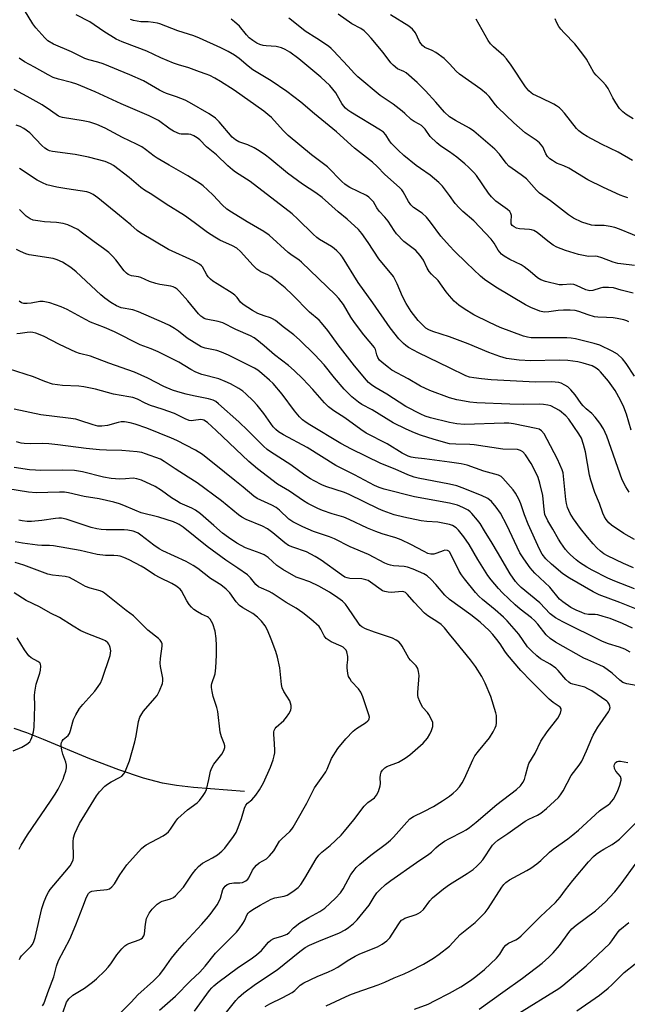
# Model space of a CAD drawing. Units: inches. Extents: x 1213766 to 1219766, y 513458 to 517458.
# Drawn here: x 1217853 to 1218061, y 515171 to 515508 of the extents above; entities that cross this region are included whole.
import ezdxf

# ---------------------------------------------------------------- set-up
doc = ezdxf.new("R2010")
doc.units = ezdxf.units.IN
doc.header["$MEASUREMENT"] = 0
doc.layers.add('HYDRO-Single Line Stream', color=4, linetype='Continuous')
doc.layers.add('Undefined', color=1, linetype='Continuous')

msp = doc.modelspace()

# ---------------------------------------------------------------- linework, layer by layer
at = {"layer": 'HYDRO-Single Line Stream'}
msp.add_lwpolyline([(1217929.97, 515243.7), (1217912.52, 515245.08), (1217906.67, 515245.77), (1217901.89, 515246.56), (1217895.38, 515248.24), (1217886.9, 515251.11), (1217876.99, 515254.94), (1217861.15, 515261.47), (1217855.44, 515263.75), (1217851.13, 515265.26)], dxfattribs=at)
at = {"layer": 'Undefined'}
for points, elevation in [([(1218000, 515399.26), (1217994.37, 515401.14), (1217993, 515401.7), (1217991.99, 515402.3), (1217991.32, 515402.83), (1217989.37, 515404.85), (1217986.92, 515407.96), (1217985.21, 515410.65), (1217983.98, 515413.03), (1217982.15, 515417.36), (1217980.83, 515419.87), (1217975.81, 515425.95), (1217972.21, 515431.58), (1217970.01, 515434.68), (1217968.89, 515436), (1217965.06, 515439.48), (1217961.92, 515442.1), (1217956.47, 515446.95), (1217954.32, 515448.58), (1217949.8, 515451.55), (1217944.66, 515455.28), (1217938.58, 515460.29), (1217937.05, 515461.47), (1217934.97, 515462.91), (1217933.21, 515463.93), (1217931.08, 515464.92), (1217927.95, 515466.05), (1217926.81, 515466.7), (1217925.75, 515467.64), (1217921.26, 515472.81), (1217919.99, 515474.04), (1217917.82, 515475.57), (1217911.12, 515479.47), (1217909.57, 515480.2), (1217906.67, 515481.39), (1217903.25, 515482.57), (1217902.26, 515482.99), (1217900.81, 515483.71), (1217895.33, 515486.84), (1217890.71, 515488.96), (1217881.52, 515492.65), (1217879.71, 515493.24), (1217876.66, 515494.01), (1217875.35, 515494.5), (1217870.75, 515496.77), (1217864.62, 515499.43), (1217862.66, 515500.58), (1217861.59, 515501.52), (1217858.55, 515505.03), (1217857.53, 515506.4), (1217854.71, 515511.03)], 284), ([(1218000, 515413.29), (1217998.87, 515414.71), (1217996.13, 515418.53), (1217993.84, 515420.77), (1217993.12, 515421.59), (1217992.38, 515422.82), (1217991.12, 515425.51), (1217990, 515427.12), (1217988.48, 515428.77), (1217984.41, 515431.95), (1217981.95, 515434.5), (1217981.06, 515435.66), (1217979.05, 515438.87), (1217977.96, 515440.22), (1217975.97, 515442.28), (1217975.22, 515443.38), (1217974.03, 515445.41), (1217973.18, 515446.43), (1217972.39, 515447.12), (1217971.68, 515447.58), (1217965.92, 515450.41), (1217964.98, 515450.97), (1217964.18, 515451.56), (1217963.2, 515452.47), (1217958.32, 515457.44), (1217952.81, 515461.54), (1217944.88, 515468.12), (1217943.12, 515469.82), (1217939.11, 515474.32), (1217937.95, 515475.4), (1217936.56, 515476.51), (1217926.33, 515483.72), (1217921.74, 515486.61), (1217919.75, 515487.77), (1217918.05, 515488.64), (1217916.8, 515489.2), (1217914.55, 515490), (1217910.89, 515491.26), (1217907.3, 515492.32), (1217905.66, 515492.91), (1217901.32, 515494.69), (1217896.46, 515496.97), (1217893.24, 515498.27), (1217888.03, 515500.17), (1217886.02, 515501.12), (1217881.83, 515503.7), (1217877.06, 515507), (1217872.39, 515509.42)], 286), ([(1218000, 515474.53), (1217998.29, 515476.19), (1217995.4, 515479.53), (1217991.84, 515483.4), (1217988.94, 515486.31), (1217985.2, 515489.55), (1217984.39, 515490.04), (1217982.24, 515491), (1217980.73, 515492.22), (1217979.96, 515493.07), (1217977.3, 515496.54), (1217973.28, 515501.46), (1217971.91, 515503), (1217970.83, 515504), (1217969.68, 515504.72), (1217966.59, 515506.33), (1217961.96, 515509.64)], 294), ([(1218000, 515492.66), (1217998.16, 515494.48), (1217995.35, 515496.54), (1217994.13, 515497.26), (1217991.62, 515498.31), (1217990.76, 515498.94), (1217990.25, 515499.59), (1217989.82, 515500.31), (1217988.42, 515503.27), (1217987.39, 515504.51), (1217986.09, 515505.58), (1217979.91, 515509.49)], 296), ([(1218000, 515430.39), (1217997.1, 515433.69), (1217993.58, 515438.51), (1217992.16, 515440.27), (1217990.66, 515441.56), (1217987.77, 515443.56), (1217986.84, 515444.46), (1217986.05, 515445.58), (1217984.23, 515448.87), (1217983.73, 515449.52), (1217982.92, 515450.35), (1217977.92, 515454.87), (1217975.29, 515457.56), (1217973.65, 515459.06), (1217967.56, 515463.81), (1217961.42, 515469.44), (1217953.88, 515475.52), (1217949.23, 515479.57), (1217944.4, 515483.2), (1217938.99, 515486.92), (1217932.78, 515490.62), (1217931.21, 515491.84), (1217928.13, 515494.48), (1217926.54, 515495.63), (1217924.37, 515496.9), (1217921.8, 515498.2), (1217914.58, 515501.51), (1217912.55, 515502.24), (1217907.11, 515503.94), (1217900.98, 515506.37), (1217900.15, 515506.6), (1217898.69, 515506.84), (1217896.91, 515507), (1217894.47, 515507.06), (1217891.99, 515507.48), (1217890.89, 515507.88)], 288), ([(1218000, 515447.63), (1217997.63, 515450.86), (1217996.44, 515452.12), (1217993.46, 515454.57), (1217990.08, 515456.87), (1217988.69, 515457.92), (1217984.4, 515461.37), (1217982.45, 515463.16), (1217980.18, 515465.46), (1217979.5, 515466.37), (1217978.23, 515468.44), (1217977.45, 515469.27), (1217976.48, 515469.94), (1217966.28, 515476.19), (1217965.3, 515476.85), (1217964.5, 515477.52), (1217963.8, 515478.26), (1217963.21, 515479.09), (1217961.77, 515481.75), (1217961.13, 515482.74), (1217959.09, 515485.26), (1217956.01, 515488.14), (1217948.53, 515494.42), (1217945.44, 515496.71), (1217943.87, 515497.57), (1217942.58, 515498.14), (1217940.79, 515498.64), (1217937.31, 515498.85), (1217936.26, 515498.99), (1217935.2, 515499.26), (1217934.18, 515499.72), (1217932.74, 515500.64), (1217931.56, 515501.63), (1217930.65, 515502.57), (1217928.22, 515505.52), (1217926.49, 515507.1), (1217925.33, 515507.93)], 290), ([(1218000, 515462.59), (1217997.02, 515464.5), (1217995.67, 515465.6), (1217993.46, 515467.87), (1217991.7, 515470.32), (1217990.43, 515471.55), (1217989.71, 515472.06), (1217987.92, 515472.98), (1217986.95, 515473.62), (1217984.78, 515475.7), (1217983.87, 515476.48), (1217980.78, 515478.84), (1217976.29, 515481.9), (1217968.72, 515488.22), (1217967.5, 515489.39), (1217965.27, 515491.93), (1217960.41, 515497.1), (1217959.57, 515497.93), (1217958.64, 515498.67), (1217954.68, 515501.34), (1217950.67, 515503.88), (1217946.02, 515507.59), (1217945.06, 515508.25)], 292), ([(1218062.68, 515459.6), (1218057.69, 515462.51), (1218052.04, 515465.23), (1218047.08, 515467.8), (1218045.61, 515468.71), (1218044.32, 515469.78), (1218043.52, 515470.58), (1218039.33, 515475.83), (1218038.23, 515477.08), (1218037.61, 515477.65), (1218036.69, 515478.3), (1218035.74, 515478.84), (1218031.33, 515481.04), (1218028.57, 515482.31), (1218027.92, 515482.74), (1218027.14, 515483.41), (1218026.06, 515484.78), (1218021.1, 515492.28), (1218019.58, 515494.41), (1218018.57, 515495.43), (1218015.04, 515498.5), (1218014.07, 515499.55), (1218013.31, 515500.72), (1218009.13, 515507.92)], 298), ([(1218062.84, 515473.9), (1218060.42, 515475.4), (1218059.32, 515476.25), (1218058.19, 515477.43), (1218056.91, 515479.31), (1218055.87, 515481.02), (1218054.26, 515484.19), (1218053.5, 515485.42), (1218052.39, 515486.66), (1218050.18, 515488.8), (1218049.46, 515489.67), (1218046.84, 515494.28), (1218045.67, 515495.99), (1218042.93, 515499.51), (1218039.21, 515503.25), (1218038.14, 515504.51), (1218037.49, 515505.42), (1218036.77, 515506.73), (1218036.2, 515508.06)], 300), ([(1218000, 515388.67), (1217989.47, 515393.75), (1217985.96, 515395.66), (1217985.05, 515396.28), (1217984.25, 515396.95), (1217982.67, 515398.64), (1217979.71, 515402.31), (1217973.85, 515410.86), (1217968.81, 515417.92), (1217963.42, 515426.5), (1217962.71, 515427.43), (1217961.5, 515428.73), (1217960.64, 515429.53), (1217959.68, 515430.21), (1217955.6, 515432.59), (1217954.66, 515433.24), (1217953.37, 515434.42), (1217948.17, 515439.57), (1217946.18, 515441.31), (1217931.86, 515452.39), (1217926.89, 515455.59), (1217925.76, 515456.42), (1217924.26, 515457.74), (1217920.32, 515461.51), (1217916.94, 515464.32), (1217914.6, 515466.68), (1217913.77, 515467.39), (1217912.61, 515468.1), (1217911.57, 515468.48), (1217910.74, 515468.59), (1217908.25, 515468.66), (1217907.71, 515468.75), (1217906.92, 515469.02), (1217905.66, 515469.65), (1217904.44, 515470.38), (1217900.5, 515473.29), (1217897.31, 515474.89), (1217887.69, 515478.94), (1217878.87, 515483.05), (1217872.56, 515485.68), (1217870.73, 515486.31), (1217866.32, 515487.38), (1217864.49, 515488.05), (1217862.79, 515488.9), (1217858.12, 515491.5), (1217854.69, 515493.31), (1217852.79, 515494.63)], 282), ([(1218061.03, 515446.84), (1218059.65, 515447.25), (1218058.38, 515447.72), (1218052.67, 515450.4), (1218047.3, 515453.04), (1218040.88, 515456.93), (1218039.19, 515457.74), (1218036.69, 515458.72), (1218035.21, 515459.56), (1218034.3, 515460.22), (1218033.59, 515460.99), (1218033.04, 515461.86), (1218031.96, 515464.32), (1218031.41, 515465.01), (1218030.78, 515465.64), (1218029.65, 515466.56), (1218025.97, 515469.03), (1218022.08, 515472.49), (1218016.56, 515477.78), (1218015.79, 515478.67), (1218013.66, 515481.45), (1218012.71, 515482.45), (1218010.73, 515483.99), (1218003.42, 515489.13), (1218002.31, 515490.16), (1218000, 515492.66)], 296), ([(1218000, 515378.46), (1217993.29, 515380.93), (1217990.08, 515382.44), (1217985.9, 515384.89), (1217980.36, 515387.93), (1217979.18, 515388.75), (1217976.95, 515390.53), (1217976.13, 515391.31), (1217975.51, 515392.26), (1217975.19, 515393.07), (1217974.73, 515394.99), (1217974.38, 515395.67), (1217970.72, 515400.02), (1217967.5, 515404.2), (1217966.31, 515405.99), (1217963.77, 515410.32), (1217962.22, 515412.36), (1217961.08, 515413.61), (1217949.46, 515424.8), (1217948.56, 515425.55), (1217945.75, 515427.45), (1217944.85, 515428.15), (1217938.34, 515434.01), (1217936.55, 515435.3), (1217930.82, 515438.68), (1217925.46, 515441.96), (1217923.91, 515443.01), (1217922.26, 515444.46), (1217919.19, 515447.73), (1217917.3, 515449.59), (1217915.8, 515450.99), (1217914.91, 515451.68), (1217910.48, 515454.41), (1217904.11, 515457.98), (1217900.02, 515460.39), (1217898.98, 515461.09), (1217896.02, 515463.42), (1217894.84, 515464.24), (1217893.03, 515465.18), (1217888.13, 515467.52), (1217882.31, 515470.71), (1217879.41, 515471.98), (1217876.96, 515472.69), (1217874.73, 515473.17), (1217867.65, 515474.32), (1217866.87, 515474.54), (1217866.35, 515474.79), (1217863.59, 515476.77), (1217860.69, 515478.62), (1217855.58, 515481.52), (1217851.15, 515483.89)], 280), ([(1218067.07, 515432.48), (1218058.22, 515436.08), (1218056.59, 515436.66), (1218054.94, 515437.03), (1218052.99, 515437.33), (1218051.89, 515437.4), (1218049.69, 515437.37), (1218048.59, 515437.51), (1218045.34, 515438.52), (1218042.5, 515439.88), (1218040.79, 515441), (1218034.53, 515445.81), (1218030.86, 515448.38), (1218029.83, 515449.41), (1218026.43, 515453.28), (1218024.59, 515454.75), (1218021.42, 515456.85), (1218020.38, 515457.7), (1218019.43, 515458.72), (1218017.13, 515461.76), (1218015.53, 515463.49), (1218008.36, 515469.66), (1218006.86, 515470.72), (1218002.04, 515473.27), (1218000, 515474.53)], 294), ([(1218000, 515369.97), (1217993.55, 515371.51), (1217991.76, 515372.11), (1217990.24, 515372.78), (1217985.15, 515375.42), (1217978.63, 515379.69), (1217974.49, 515382.08), (1217973.35, 515382.83), (1217972.33, 515383.68), (1217971.6, 515384.45), (1217967.49, 515389.33), (1217961.91, 515396.53), (1217958.43, 515401.43), (1217956.3, 515404.11), (1217955.41, 515404.98), (1217952.13, 515407.68), (1217946.39, 515413.6), (1217943.85, 515416.04), (1217940.38, 515418.83), (1217938.94, 515419.88), (1217937.85, 515420.47), (1217935.54, 515421.47), (1217934.13, 515422.4), (1217932.88, 515423.64), (1217928.53, 515428.51), (1217927.24, 515429.63), (1217925.81, 515430.45), (1217921.53, 515432.33), (1217919.76, 515433.35), (1217917.28, 515434.99), (1217912.73, 515438.43), (1217909.35, 515440.78), (1217903.13, 515444.67), (1217898.23, 515447.99), (1217895.66, 515449.46), (1217894.49, 515450.34), (1217890.43, 515453.76), (1217885.09, 515457.94), (1217884.1, 515458.5), (1217882.28, 515459.23), (1217876.6, 515460.74), (1217872.05, 515461.69), (1217864.24, 515462.71), (1217863.2, 515462.96), (1217862.51, 515463.24), (1217861.64, 515463.8), (1217860.54, 515464.78), (1217856.47, 515469.06), (1217854.48, 515470.55), (1217853.23, 515471.2), (1217851.82, 515471.67)], 278), ([(1218063.36, 515423.73), (1218058.69, 515424.23), (1218057.57, 515424.41), (1218056.01, 515424.86), (1218052.12, 515426.29), (1218050.71, 515426.74), (1218049.89, 515426.87), (1218047.59, 515426.81), (1218046.43, 515426.94), (1218044.13, 515427.49), (1218039.75, 515428.84), (1218036.8, 515429.96), (1218035.54, 515430.62), (1218033.67, 515431.97), (1218030.01, 515434.92), (1218028.84, 515435.62), (1218028.13, 515435.9), (1218027.35, 515436.04), (1218024.02, 515436.19), (1218022.9, 515436.51), (1218022.12, 515436.87), (1218021.52, 515437.37), (1218021.18, 515437.99), (1218021.1, 515438.74), (1218021.25, 515440.82), (1218021.06, 515441.52), (1218020.7, 515442.13), (1218019.91, 515442.85), (1218015.91, 515445.75), (1218014.43, 515447.13), (1218013.34, 515448.46), (1218009.25, 515454.43), (1218008.33, 515455.5), (1218006.58, 515457.32), (1218005.28, 515458.5), (1218002.53, 515460.76), (1218000, 515462.59)], 292), ([(1218000, 515362.71), (1217994.81, 515364.14), (1217990.07, 515365.65), (1217988.09, 515366.38), (1217985.18, 515367.64), (1217980.72, 515369.84), (1217973.59, 515374.29), (1217970.09, 515376.15), (1217968.86, 515376.91), (1217966.62, 515378.77), (1217963.98, 515381.35), (1217960.74, 515385.21), (1217957.15, 515389.74), (1217954.02, 515393.17), (1217948.77, 515398.27), (1217946.81, 515399.96), (1217943.19, 515402.66), (1217940.47, 515404.83), (1217939.53, 515405.48), (1217938.76, 515405.82), (1217936.6, 515406.42), (1217934.48, 515407.31), (1217932.68, 515408.29), (1217929.42, 515410.3), (1217928.52, 515411.11), (1217927.36, 515412.79), (1217926.59, 515413.59), (1217925.66, 515414.24), (1217920.53, 515417.36), (1217919.11, 515418.31), (1217918.25, 515419.02), (1217917.5, 515419.82), (1217917.01, 515420.49), (1217915.52, 515423.18), (1217915.16, 515423.59), (1217914.49, 515424.11), (1217912.47, 515425.25), (1217903.94, 515429.15), (1217894.33, 515434.81), (1217893.2, 515435.67), (1217891.03, 515437.61), (1217887.2, 515440.81), (1217879.79, 515446.79), (1217878.14, 515448.03), (1217877.06, 515448.57), (1217875.94, 515448.88), (1217869.2, 515449.89), (1217865.68, 515450.51), (1217862.36, 515451.33), (1217860.78, 515451.94), (1217859.04, 515452.88), (1217852.94, 515456.82)], 276), ([(1218062.87, 515414.25), (1218058.78, 515415.24), (1218056.09, 515416.02), (1218054.41, 515416.2), (1218052.43, 515416.14), (1218051.58, 515415.96), (1218049.04, 515415.11), (1218048.04, 515415.03), (1218046.64, 515415.41), (1218043.48, 515416.84), (1218042.51, 515417.18), (1218041.54, 515417.29), (1218038.71, 515417.02), (1218037.53, 515417.08), (1218032.91, 515418.2), (1218031.28, 515418.78), (1218030.15, 515419.51), (1218027.67, 515421.68), (1218025.59, 515423.28), (1218024.54, 515423.88), (1218020.63, 515425.77), (1218018.7, 515426.93), (1218017.82, 515427.6), (1218016.69, 515428.96), (1218015.27, 515431.38), (1218014.27, 515432.67), (1218008.33, 515438.97), (1218004.59, 515442.13), (1218003.31, 515443.36), (1218001.97, 515444.93), (1218000, 515447.63)], 290), ([(1218000, 515356.36), (1217991.44, 515357.51), (1217988.31, 515357.85), (1217986.96, 515358.11), (1217985.92, 515358.42), (1217983.8, 515359.47), (1217978.76, 515362.62), (1217971.58, 515366.37), (1217969.66, 515367.62), (1217964.24, 515371.54), (1217960.45, 515373.97), (1217958.66, 515375.33), (1217957.29, 515376.71), (1217953.32, 515381.24), (1217949.86, 515384.86), (1217946.93, 515387.77), (1217944.95, 515389.51), (1217940.2, 515393.17), (1217936.7, 515396.18), (1217934.15, 515398.26), (1217933.21, 515398.89), (1217932, 515399.57), (1217926.94, 515401.82), (1217922.46, 515404.02), (1217920.9, 515404.5), (1217916.84, 515405.33), (1217916.07, 515405.6), (1217915.61, 515405.86), (1217914.97, 515406.35), (1217914.15, 515407.18), (1217910.51, 515411.56), (1217907.67, 515414.74), (1217906.86, 515415.55), (1217906.21, 515416.03), (1217905.5, 515416.41), (1217904.72, 515416.65), (1217900.99, 515417.19), (1217899.62, 515417.51), (1217897.43, 515418.24), (1217894.49, 515419.54), (1217893.69, 515419.75), (1217891.31, 515420.15), (1217890.12, 515420.58), (1217889.5, 515421.05), (1217888.77, 515421.81), (1217885.92, 515425.63), (1217884.78, 515426.92), (1217883.55, 515428.12), (1217881.73, 515429.51), (1217878.44, 515431.77), (1217874.08, 515435.13), (1217872.86, 515435.96), (1217869.52, 515437.56), (1217867.89, 515438.07), (1217865.61, 515438.43), (1217861.52, 515438.67), (1217860.04, 515438.84), (1217857.68, 515439.25), (1217856.59, 515439.63), (1217855.21, 515440.58), (1217853, 515442.83)], 274), ([(1218000, 515348.86), (1217989.29, 515350.91), (1217987.97, 515351.26), (1217985.76, 515352.02), (1217981.47, 515353.98), (1217976.54, 515355.98), (1217966.53, 515360.88), (1217962.91, 515362.78), (1217952.23, 515369.14), (1217951.03, 515369.93), (1217949.77, 515370.91), (1217948.77, 515371.93), (1217947.07, 515373.95), (1217942.76, 515379.71), (1217939.69, 515383.28), (1217938.47, 515384.48), (1217935.85, 515386.77), (1217934.47, 515387.86), (1217933.37, 515388.57), (1217924.39, 515392.98), (1217922.03, 515394.03), (1217920.44, 515394.55), (1217916.49, 515395.39), (1217915.13, 515395.89), (1217910.31, 515398.8), (1217907.37, 515401.17), (1217905.98, 515402.17), (1217904.31, 515403.11), (1217902.51, 515403.98), (1217893.65, 515407.88), (1217891.7, 515408.46), (1217887.75, 515409.2), (1217886.15, 515409.85), (1217884.17, 515410.98), (1217882.09, 515412.53), (1217880.78, 515413.67), (1217872.33, 515421.57), (1217870.48, 515423.01), (1217867.68, 515424.78), (1217865.83, 515425.66), (1217864.44, 515426.13), (1217856.25, 515427.37), (1217855.16, 515427.68), (1217853.29, 515428.46), (1217851.98, 515429.11)], 272), ([(1218061.4, 515404.39), (1218060.66, 515404.71), (1218059.61, 515405.04), (1218057.42, 515405.53), (1218056.02, 515405.75), (1218053.7, 515405.92), (1218050.74, 515406.02), (1218049.6, 515406.17), (1218047.44, 515406.76), (1218044.25, 515407.95), (1218043.01, 515408.26), (1218041.34, 515408.42), (1218038.99, 515408.39), (1218037.25, 515408.26), (1218034.05, 515407.78), (1218032.36, 515407.77), (1218030.99, 515408.06), (1218027.82, 515409.29), (1218026.03, 515410.2), (1218015.91, 515416.25), (1218011.98, 515418.95), (1218010.64, 515420.07), (1218005.84, 515424.55), (1218001.7, 515428.57), (1218000, 515430.39)], 288), ([(1218063.33, 515385.77), (1218060.46, 515390.19), (1218059.16, 515391.73), (1218057.48, 515393.31), (1218055.71, 515394.35), (1218051.47, 515396.44), (1218049.48, 515397.03), (1218043.12, 515398.63), (1218041.65, 515398.82), (1218040.17, 515398.91), (1218027.99, 515398.95), (1218026.67, 515399.12), (1218025.38, 515399.47), (1218017.37, 515402.47), (1218013.69, 515404.13), (1218008.34, 515406.8), (1218005.03, 515408.81), (1218003.18, 515410.15), (1218001.63, 515411.45), (1218000, 515413.29)], 286), ([(1218000, 515342.41), (1217988.08, 515344.5), (1217977.69, 515347.21), (1217976.01, 515347.75), (1217974.38, 515348.47), (1217967.56, 515352.04), (1217961.15, 515355.25), (1217951.34, 515361.41), (1217943.3, 515365.74), (1217941.51, 515366.82), (1217940.66, 515367.53), (1217939.7, 515368.53), (1217936.48, 515373.08), (1217934.25, 515375.87), (1217932.88, 515377.36), (1217930.42, 515379.75), (1217929.35, 515380.66), (1217927.94, 515381.59), (1217925.09, 515383.18), (1217923.25, 515384.05), (1217921.11, 515384.89), (1217915.33, 515386.44), (1217913.23, 515387.16), (1217911.53, 515388.1), (1217907.41, 515390.65), (1217900.36, 515394.19), (1217898.04, 515395.2), (1217894.28, 515396.53), (1217885.46, 515400.97), (1217882.06, 515402.42), (1217877.25, 515404.33), (1217875.48, 515405.21), (1217869.3, 515408.58), (1217867.16, 515409.53), (1217863.31, 515410.89), (1217861.09, 515411.36), (1217859.94, 515411.36), (1217856.98, 515410.83), (1217855.54, 515410.66), (1217854.4, 515410.67), (1217853.67, 515410.87), (1217852.82, 515411.47)], 270), ([(1218000, 515335.12), (1217996.01, 515335.84), (1217992.28, 515336.08), (1217990.32, 515336.31), (1217984.47, 515337.57), (1217981.13, 515338.42), (1217977.34, 515339.74), (1217975.75, 515340.39), (1217965.72, 515345.38), (1217964.07, 515346.01), (1217957.73, 515348.08), (1217956.39, 515348.65), (1217953.72, 515349.97), (1217952.45, 515350.69), (1217950.57, 515351.96), (1217945.77, 515355.53), (1217938.83, 515359.92), (1217937.69, 515360.76), (1217936.4, 515361.92), (1217931.05, 515367.28), (1217927.93, 515370.2), (1217920.99, 515376.4), (1217920.07, 515377.1), (1217919.18, 515377.58), (1217917.6, 515378.09), (1217912.49, 515379.11), (1217909.95, 515379.7), (1217907.06, 515380.44), (1217905.28, 515381), (1217902.34, 515382.3), (1217896.86, 515385.12), (1217892.28, 515387.14), (1217883.48, 515390.22), (1217877.24, 515392.64), (1217873.5, 515393.63), (1217872.18, 515394.08), (1217866.68, 515396.67), (1217861.15, 515399.47), (1217858.54, 515400.53), (1217857.53, 515400.76), (1217856.75, 515400.82), (1217855.59, 515400.76), (1217853.17, 515400.41), (1217852.05, 515400.33)], 268), ([(1218062.14, 515367.38), (1218060.63, 515372.87), (1218059.67, 515375.27), (1218058.58, 515377.61), (1218056.67, 515380.9), (1218054.44, 515384.08), (1218051.7, 515387.34), (1218051.09, 515387.91), (1218050.22, 515388.57), (1218048.8, 515389.38), (1218045.81, 515390.3), (1218043.88, 515390.75), (1218040.52, 515391.22), (1218037.5, 515391.35), (1218027.8, 515391.08), (1218023.86, 515391.32), (1218019.57, 515391.87), (1218017.3, 515392.53), (1218013.44, 515393.91), (1218006.41, 515396.9), (1218000, 515399.26)], 284), ([(1218000, 515325.74), (1217999.79, 515325.96), (1217999.39, 515326.16), (1217998.49, 515326.24), (1217997.85, 515326.12), (1217995.75, 515325.27), (1217994.69, 515324.97), (1217993.65, 515324.93), (1217992.66, 515325.17), (1217991.36, 515325.78), (1217986.86, 515328.28), (1217983.55, 515329.88), (1217981.72, 515330.53), (1217977, 515331.86), (1217974.86, 515332.64), (1217971.97, 515333.82), (1217965.71, 515336.84), (1217963.87, 515337.53), (1217959.95, 515338.7), (1217956.58, 515339.86), (1217954.99, 515340.57), (1217951.61, 515342.27), (1217950.13, 515343.18), (1217945.36, 515346.43), (1217941.26, 515348.84), (1217934.32, 515354.11), (1217931.43, 515356.61), (1217920.27, 515367.26), (1217917.22, 515369.93), (1217916.06, 515370.73), (1217915.53, 515370.92), (1217914.97, 515370.99), (1217912.51, 515370.61), (1217911.72, 515370.59), (1217910.94, 515370.68), (1217909.64, 515371.18), (1217905.95, 515373.06), (1217901.81, 515374.51), (1217897.73, 515375.81), (1217895.91, 515376.57), (1217893.27, 515377.9), (1217891.72, 515378.47), (1217890.31, 515378.79), (1217885.1, 515379.68), (1217878.97, 515381.37), (1217874.95, 515382.19), (1217873.21, 515382.38), (1217867.69, 515382.67), (1217864.25, 515383.07), (1217861.59, 515383.95), (1217857.77, 515385.54), (1217846.25, 515389.22)], 266), ([(1218061.52, 515346.1), (1218060.31, 515347.94), (1218059.11, 515350.31), (1218053.85, 515365.29), (1218053.32, 515366.6), (1218052.68, 515367.85), (1218051.44, 515369.77), (1218049.87, 515371.77), (1218048.7, 515373.03), (1218046.8, 515374.65), (1218045.77, 515375.64), (1218045.08, 515376.49), (1218043, 515379.43), (1218041.53, 515381.17), (1218040.5, 515382.14), (1218039.53, 515382.75), (1218038.23, 515383.37), (1218037.39, 515383.63), (1218036.22, 515383.81), (1218034.78, 515383.88), (1218029.32, 515383.8), (1218027.26, 515383.86), (1218014.34, 515384.55), (1218010.97, 515384.88), (1218008.32, 515385.23), (1218006.89, 515385.53), (1218005.6, 515385.99), (1218000, 515388.67)], 282), ([(1218063.32, 515329.99), (1218059.69, 515332.02), (1218055.43, 515334.8), (1218054.55, 515335.59), (1218053.64, 515336.74), (1218053.05, 515337.72), (1218052.49, 515339), (1218051.39, 515342.25), (1218049.75, 515346.07), (1218048.34, 515350.2), (1218047.92, 515351.9), (1218046.59, 515359.89), (1218045.89, 515362.39), (1218045.16, 515364.57), (1218044.33, 515366.08), (1218040.84, 515371.14), (1218039.79, 515372.27), (1218037.62, 515374.04), (1218036.22, 515374.93), (1218034.73, 515375.62), (1218033.63, 515375.91), (1218032.18, 515376.13), (1218030.76, 515376.22), (1218025.32, 515376.16), (1218020.71, 515376.21), (1218009.39, 515376.67), (1218007.03, 515376.92), (1218003.95, 515377.46), (1218002.52, 515377.76), (1218000, 515378.46)], 280), ([(1218000, 515309.36), (1217998.44, 515310.84), (1217995.36, 515314.57), (1217993.74, 515316.3), (1217992.45, 515317.49), (1217991.21, 515318.24), (1217987.66, 515319.77), (1217985.71, 515320.45), (1217984.57, 515320.65), (1217980.86, 515320.95), (1217979.81, 515321.13), (1217979.03, 515321.36), (1217977.95, 515321.85), (1217972.31, 515324.76), (1217966.05, 515327.44), (1217960.74, 515330.14), (1217958.96, 515330.82), (1217953.51, 515332.64), (1217949.82, 515334.22), (1217946.41, 515335.95), (1217945.04, 515336.95), (1217941.91, 515339.98), (1217940.77, 515340.89), (1217939.26, 515341.73), (1217934.29, 515344.02), (1217933.07, 515344.78), (1217929.49, 515347.89), (1217926.57, 515350.07), (1217923.1, 515352.97), (1217915.5, 515359.06), (1217913.12, 515360.46), (1217906.73, 515363.83), (1217904.98, 515364.66), (1217896.52, 515368), (1217892.47, 515369.37), (1217890.82, 515369.83), (1217888.87, 515370.17), (1217887.76, 515370.2), (1217886.65, 515369.98), (1217883.08, 515368.98), (1217881.17, 515368.72), (1217879.79, 515368.73), (1217878.11, 515369.16), (1217873.63, 515370.68), (1217872.2, 515371.08), (1217869.58, 515371.47), (1217860.25, 515372.62), (1217851.14, 515374.58)], 264), ([(1218062.92, 515320.29), (1218059.52, 515321.7), (1218054.1, 515324.31), (1218052.83, 515325.05), (1218051.67, 515325.93), (1218050.39, 515327.14), (1218049.17, 515328.43), (1218047.25, 515330.72), (1218044.87, 515333.75), (1218042.47, 515337), (1218041.36, 515338.8), (1218040.39, 515340.9), (1218040, 515342.23), (1218039.8, 515343.65), (1218039.03, 515351.65), (1218038.86, 515352.77), (1218038.58, 515353.77), (1218037, 515357.41), (1218033.45, 515364.19), (1218032.37, 515366.11), (1218031.54, 515367.13), (1218030.7, 515367.64), (1218029.65, 515367.95), (1218021.96, 515369.47), (1218020.37, 515369.7), (1218018.74, 515369.72), (1218005.2, 515369.31), (1218002.59, 515369.46), (1218000, 515369.97)], 278), ([(1218000, 515297.58), (1217998.27, 515299.69), (1217997.13, 515300.86), (1217995.99, 515301.69), (1217992.62, 515303.87), (1217991.49, 515304.78), (1217988, 515308.47), (1217985.72, 515311.07), (1217984.93, 515311.78), (1217984.42, 515312.02), (1217983.88, 515312.1), (1217980.12, 515311.84), (1217979.01, 515311.94), (1217977.92, 515312.14), (1217977.14, 515312.4), (1217976.63, 515312.67), (1217973.06, 515315.35), (1217972.16, 515315.88), (1217971.45, 515316.19), (1217970.08, 515316.43), (1217966, 515316.58), (1217965.01, 515316.8), (1217964.28, 515317.1), (1217963.06, 515317.87), (1217956.13, 515322.83), (1217954.14, 515324.08), (1217951.07, 515325.72), (1217946.45, 515327.28), (1217944.96, 515327.93), (1217943.75, 515328.79), (1217939.61, 515332.24), (1217937.77, 515333.54), (1217936.03, 515334.47), (1217930.51, 515336.75), (1217929.05, 515337.53), (1217927.89, 515338.37), (1217922.03, 515343.19), (1217913.68, 515349.34), (1217910.69, 515351.31), (1217906.22, 515354.09), (1217902.48, 515356.68), (1217901.22, 515357.37), (1217896.09, 515359.27), (1217894.75, 515359.65), (1217893.15, 515359.95), (1217887.92, 515360.36), (1217882.71, 515360.46), (1217880.33, 515360.63), (1217875.74, 515361.05), (1217866.07, 515362.33), (1217862.96, 515362.65), (1217860.96, 515362.74), (1217856.86, 515362.64), (1217854.59, 515362.75), (1217853.52, 515362.93), (1217851.95, 515363.32)], 262), ([(1218063.36, 515313.09), (1218056.58, 515315.65), (1218054.14, 515316.74), (1218048.78, 515319.43), (1218047.03, 515320.44), (1218044.54, 515322.09), (1218043.39, 515322.97), (1218041.47, 515324.65), (1218040.66, 515325.44), (1218039.76, 515326.53), (1218038.07, 515328.82), (1218037.33, 515330), (1218035.42, 515333.42), (1218033.69, 515336.3), (1218032.69, 515338.52), (1218032.36, 515340.15), (1218031.98, 515345.01), (1218030.97, 515349.25), (1218030.39, 515351.17), (1218029.47, 515353.11), (1218027.92, 515355.9), (1218026.01, 515358.89), (1218025.08, 515359.98), (1218024.35, 515360.4), (1218023.25, 515360.7), (1218018.3, 515360.84), (1218008.46, 515362.35), (1218006.99, 515362.44), (1218002.2, 515362.52), (1218000, 515362.71)], 276), ([(1217900.8, 515168.86), (1217906.36, 515173.69), (1217911.44, 515178.97), (1217914.6, 515181.95), (1217916.43, 515183.96), (1217920, 515188.39), (1217927.2, 515195.58), (1217928.09, 515196.69), (1217929.38, 515198.54), (1217929.94, 515199.51), (1217930.87, 515201.65), (1217931.2, 515202.12), (1217931.59, 515202.51), (1217932.77, 515203.34), (1217935.25, 515204.88), (1217939.05, 515206.93), (1217940.25, 515207.32), (1217943.47, 515207.94), (1217944.51, 515208.29), (1217946.43, 515209.5), (1217948.24, 515210.86), (1217949.15, 515211.94), (1217950.58, 515214.1), (1217954.47, 515220.71), (1217955.32, 515221.91), (1217956.38, 515222.95), (1217959.2, 515225.23), (1217963, 515228.77), (1217964.17, 515230.11), (1217967.36, 515234.04), (1217970.83, 515238.7), (1217972.1, 515239.95), (1217974.34, 515241.6), (1217975.07, 515242.42), (1217975.7, 515243.71), (1217976.31, 515245.66), (1217976.42, 515246.5), (1217976.32, 515248.44), (1217976.38, 515249.44), (1217976.68, 515250.38), (1217977.1, 515251.04), (1217977.92, 515251.82), (1217978.64, 515252.27), (1217982.63, 515253.81), (1217984.84, 515255.14), (1217986.46, 515256.32), (1217991.01, 515260.28), (1217992.47, 515261.93), (1217993.35, 515263.32), (1217993.89, 515264.63), (1217994.31, 515265.96), (1217994.39, 515266.76), (1217994.3, 515267.29), (1217993.78, 515268.59), (1217992.96, 515270.11), (1217992.46, 515270.8), (1217990.96, 515272.52), (1217990.48, 515273.23), (1217989.86, 515274.54), (1217989.37, 515275.9), (1217989.22, 515276.73), (1217989.2, 515277.57), (1217989.62, 515283.43), (1217989.48, 515284.77), (1217989.18, 515285.78), (1217988.62, 515286.68), (1217986.71, 515288.7), (1217986.17, 515289.37), (1217983.89, 515293.45), (1217983.4, 515294.12), (1217982.65, 515294.9), (1217981.8, 515295.55), (1217980.56, 515296.14), (1217974.4, 515298.23), (1217971.35, 515299.41), (1217970.07, 515300.06), (1217969.5, 515300.53), (1217968.86, 515301.29), (1217965.28, 515306.69), (1217964.41, 515307.87), (1217963.39, 515308.89), (1217961.89, 515310.02), (1217958.96, 515311.96), (1217955.39, 515314.01), (1217952.23, 515315.5), (1217949, 515316.56), (1217947.62, 515317.09), (1217943.08, 515319.63), (1217940.94, 515321.02), (1217937.99, 515323.76), (1217936.63, 515324.7), (1217935.31, 515325.29), (1217930.31, 515327.06), (1217927.27, 515328.72), (1217924.48, 515330.59), (1217922.41, 515332.13), (1217919.37, 515334.72), (1217914.89, 515338.72), (1217913.11, 515340.01), (1217911.87, 515340.66), (1217907.95, 515342.42), (1217906.67, 515343.12), (1217904.96, 515344.19), (1217901.58, 515346.71), (1217899.38, 515348.04), (1217894.64, 515350.19), (1217893.13, 515350.75), (1217891.83, 515350.92), (1217889.23, 515350.69), (1217887.28, 515350.61), (1217884.29, 515350.82), (1217881.69, 515351.28), (1217874.47, 515353.05), (1217871.78, 515353.5), (1217867.82, 515353.7), (1217860.14, 515353.59), (1217858.4, 515353.63), (1217856.38, 515353.81), (1217851.13, 515354.57)], 260), ([(1218070.24, 515303.6), (1218058.31, 515308.42), (1218051.18, 515311.03), (1218049.23, 515312.01), (1218041.03, 515316.7), (1218038.77, 515318.25), (1218034.93, 515321.48), (1218033.04, 515323.37), (1218031.77, 515324.92), (1218030.85, 515326.64), (1218026.93, 515335.18), (1218025.69, 515338.41), (1218024.39, 515342.2), (1218023.7, 515343.76), (1218022.58, 515345.75), (1218021.79, 515346.93), (1218018.33, 515350.96), (1218017.71, 515351.47), (1218016.83, 515351.91), (1218011.74, 515353.34), (1218006.13, 515355.37), (1218004.08, 515355.83), (1218000, 515356.36)], 274), ([(1218062.65, 515299.66), (1218059.21, 515301.24), (1218055.02, 515302.86), (1218052.65, 515303.63), (1218050.75, 515304.13), (1218049.82, 515304.25), (1218047.62, 515304.3), (1218046.34, 515304.53), (1218045.26, 515304.91), (1218043.34, 515305.73), (1218041.5, 515306.69), (1218038.81, 515308.6), (1218037.67, 515309.54), (1218034.38, 515313.64), (1218029.2, 515318.4), (1218027.68, 515320.2), (1218025.41, 515323.33), (1218024.15, 515325.43), (1218019.6, 515334.79), (1218017.43, 515338.94), (1218015.99, 515341.04), (1218014.43, 515342.94), (1218013.17, 515343.97), (1218011.02, 515344.97), (1218004.4, 515347.65), (1218002.49, 515348.25), (1218000, 515348.86)], 272), ([(1217887.5, 515168.05), (1217891.19, 515171.7), (1217893.4, 515174.16), (1217898.83, 515179), (1217900.91, 515181.11), (1217902.57, 515183.23), (1217904.96, 515186.65), (1217906.97, 515189.2), (1217909.37, 515191.93), (1217915.35, 515198.37), (1217917.65, 515201), (1217918.55, 515202.14), (1217920.53, 515204.98), (1217921.27, 515206.2), (1217921.68, 515207.25), (1217922.52, 515210.2), (1217922.91, 515210.92), (1217923.28, 515211.35), (1217923.94, 515211.87), (1217924.89, 515212.24), (1217926.22, 515212.47), (1217928.32, 515212.53), (1217929.2, 515212.63), (1217929.72, 515212.8), (1217930.42, 515213.2), (1217931.03, 515213.73), (1217931.38, 515214.17), (1217932.68, 515216.76), (1217933.32, 515217.69), (1217934.05, 515218.55), (1217934.88, 515219.27), (1217937.48, 515220.73), (1217938.5, 515221.69), (1217939.93, 515223.44), (1217941.91, 515226.68), (1217942.69, 515227.53), (1217945.4, 515230.05), (1217946.08, 515230.83), (1217946.55, 515231.51), (1217947.97, 515233.91), (1217951.19, 515239.7), (1217953.83, 515244.93), (1217956.74, 515248.97), (1217957.7, 515250.44), (1217958.15, 515251.33), (1217959.73, 515255.06), (1217961.81, 515258.41), (1217964.55, 515261.79), (1217967.07, 515264.35), (1217968.19, 515265.24), (1217971.27, 515267.21), (1217972.12, 515267.87), (1217972.43, 515268.26), (1217972.58, 515268.64), (1217972.62, 515269.12), (1217972.47, 515269.95), (1217970.38, 515276.1), (1217969.71, 515277.69), (1217968.88, 515278.88), (1217966.56, 515281.41), (1217965.9, 515282.34), (1217965.52, 515283.09), (1217965.26, 515284.15), (1217965.06, 515286.08), (1217965.07, 515286.91), (1217965.31, 515288.82), (1217965.27, 515289.94), (1217964.87, 515291.55), (1217964.64, 515292.04), (1217964.11, 515292.69), (1217963.68, 515293.05), (1217962.96, 515293.49), (1217959.56, 515294.96), (1217958.55, 515295.56), (1217957.87, 515296.08), (1217957.15, 515296.95), (1217956.04, 515299.23), (1217955.4, 515300.15), (1217952.6, 515302.7), (1217949.89, 515304.83), (1217947.61, 515306.45), (1217944.12, 515308.43), (1217939.39, 515311.62), (1217938.37, 515312.14), (1217935.69, 515313.24), (1217934.68, 515313.79), (1217933.83, 515314.57), (1217931.99, 515316.84), (1217930.93, 515317.8), (1217927.67, 515320.16), (1217923.58, 515322.88), (1217917.18, 515327.53), (1217908.98, 515334.13), (1217907.6, 515335.12), (1217906.91, 515335.47), (1217905.62, 515335.97), (1217900.57, 515337.55), (1217894.62, 515339.11), (1217892.43, 515339.97), (1217888.65, 515341.63), (1217887.11, 515342.19), (1217885.23, 515342.68), (1217880.19, 515343.8), (1217875.12, 515344.7), (1217869.73, 515345.89), (1217868.34, 515346.12), (1217866.66, 515346.16), (1217858.69, 515345.89), (1217856.09, 515346.08), (1217848.94, 515347.28)], 258), ([(1218061.81, 515291.41), (1218060.03, 515292.37), (1218058.18, 515293.15), (1218054.45, 515294.27), (1218052.34, 515295.07), (1218038.75, 515301.74), (1218036.25, 515303.12), (1218035.33, 515303.79), (1218034.47, 515304.56), (1218030.94, 515308.29), (1218024.55, 515313.55), (1218023.56, 515314.51), (1218022.66, 515315.53), (1218020.8, 515318.25), (1218016.42, 515325.61), (1218014.67, 515328.71), (1218012.01, 515332.86), (1218010.51, 515335.45), (1218009.64, 515336.61), (1218007.73, 515338.81), (1218007.12, 515339.43), (1218006.45, 515339.97), (1218004.64, 515340.92), (1218002.74, 515341.7), (1218000, 515342.41)], 270), ([(1217867.79, 515168.04), (1217869.06, 515171.61), (1217869.32, 515172.12), (1217869.82, 515172.76), (1217871.24, 515174.06), (1217875.18, 515176.4), (1217877.95, 515178.45), (1217879.24, 515179.58), (1217882.15, 515182.39), (1217883.33, 515183.64), (1217884.19, 515184.74), (1217886.29, 515187.85), (1217887.97, 515189.86), (1217888.98, 515190.88), (1217889.65, 515191.33), (1217890.37, 515191.68), (1217893.89, 515192.96), (1217894.6, 515193.34), (1217895, 515193.66), (1217895.44, 515194.31), (1217895.72, 515195.07), (1217896.01, 515198.33), (1217896.44, 515200.28), (1217897.31, 515202.05), (1217898.39, 515203.43), (1217900.04, 515205.14), (1217901.02, 515205.91), (1217901.71, 515206.22), (1217903.51, 515206.65), (1217904.59, 515207.01), (1217905.61, 515207.49), (1217906.29, 515208), (1217907.51, 515209.24), (1217909.03, 515211.01), (1217912.01, 515215.46), (1217913.26, 515217.05), (1217914.21, 515218.12), (1217914.86, 515218.69), (1217915.59, 515219.18), (1217918.99, 515221.06), (1217920.64, 515222.08), (1217922.17, 515223.33), (1217923.14, 515224.38), (1217926.13, 515228.28), (1217927.07, 515229.73), (1217927.77, 515231.37), (1217928.93, 515234.45), (1217929.89, 515238.07), (1217930.33, 515239.08), (1217930.89, 515239.69), (1217932.46, 515240.91), (1217933.77, 515242.42), (1217935.05, 515244.26), (1217936.36, 515246.73), (1217938.78, 515252.1), (1217939.7, 515254.54), (1217940.09, 515255.9), (1217940.25, 515256.93), (1217940.28, 515257.8), (1217940.18, 515260.13), (1217939.93, 515263.27), (1217939.96, 515264.09), (1217940.08, 515264.6), (1217940.44, 515265.29), (1217940.79, 515265.72), (1217943.39, 515268.04), (1217944.33, 515269.12), (1217945.07, 515270.34), (1217945.71, 515271.6), (1217945.93, 515272.38), (1217945.89, 515273.16), (1217945.7, 515273.95), (1217945.41, 515274.72), (1217943.36, 515277.91), (1217942.8, 515279.18), (1217942.6, 515280.34), (1217942.04, 515285.99), (1217941.23, 515289.68), (1217940.66, 515291.61), (1217939.03, 515295.88), (1217937.79, 515298.9), (1217936.93, 515300.43), (1217935.75, 515301.99), (1217934.33, 515303.38), (1217932.79, 515304.66), (1217929.33, 515306.55), (1217928.18, 515307.31), (1217927.02, 515308.6), (1217924.92, 515311.65), (1217923.69, 515312.9), (1217921.86, 515314.39), (1217918.31, 515316.61), (1217913.97, 515320.04), (1217912.41, 515321.04), (1217909.92, 515322.37), (1217901.99, 515326.11), (1217900.74, 515326.78), (1217898.89, 515327.99), (1217894.49, 515331.4), (1217893.53, 515332.06), (1217892.71, 515332.48), (1217891.89, 515332.79), (1217890, 515333.19), (1217888.73, 515333.25), (1217882.58, 515333.23), (1217880.88, 515333.36), (1217879.46, 515333.57), (1217877.45, 515334.09), (1217868.95, 515336.87), (1217867.28, 515337.21), (1217866.45, 515337.24), (1217865.32, 515337.14), (1217860.61, 515336.42), (1217857.08, 515336.05), (1217855.61, 515336.05), (1217853.85, 515336.29), (1217852.73, 515336.6)], 256), ([(1218063.86, 515279.96), (1218060.64, 515280.57), (1218059.36, 515281.04), (1218058.33, 515281.79), (1218055.73, 515284.17), (1218052.73, 515286.35), (1218051.46, 515287), (1218047.31, 515288.73), (1218046.04, 515289.34), (1218036.32, 515294.81), (1218034.43, 515296.03), (1218033.11, 515297.31), (1218030.23, 515300.98), (1218029.11, 515302.22), (1218028.05, 515303.17), (1218024.19, 515306.15), (1218022.48, 515307.57), (1218018.2, 515311.67), (1218016.74, 515313.16), (1218014.26, 515316.15), (1218013.2, 515317.58), (1218009.74, 515323.08), (1218006.73, 515328.23), (1218004.91, 515330.9), (1218003.14, 515333.1), (1218002.36, 515333.93), (1218001.1, 515334.72), (1218000, 515335.12)], 268), ([(1217860.78, 515170.41), (1217861.24, 515171.11), (1217861.79, 515172.35), (1217862.67, 515174.96), (1217864.69, 515180.36), (1217865.66, 515184.01), (1217866.29, 515185.87), (1217870.21, 515193.16), (1217872.26, 515198.09), (1217874.66, 515204.26), (1217875.87, 515207.59), (1217876.52, 515208.84), (1217876.99, 515209.28), (1217877.68, 515209.6), (1217879.4, 515209.89), (1217882.93, 515210.22), (1217883.72, 515210.47), (1217884.58, 515211.08), (1217885.5, 515212.13), (1217887.29, 515215.18), (1217889.72, 515218.69), (1217894.7, 515224.25), (1217895.36, 515224.84), (1217896.3, 515225.45), (1217902.09, 515228.58), (1217903.29, 515229.36), (1217903.9, 515229.94), (1217904.62, 515230.8), (1217906.42, 515233.6), (1217907.16, 515234.47), (1217910.38, 515237.44), (1217913.75, 515239.82), (1217914.55, 515240.69), (1217915.8, 515242.34), (1217916.43, 515243.33), (1217916.87, 515244.39), (1217917.71, 515247.79), (1217918.33, 515250.73), (1217918.69, 515251.83), (1217919.44, 515253.06), (1217922.11, 515256.55), (1217922.81, 515257.78), (1217923.15, 515258.81), (1217923.16, 515259.36), (1217923, 515260.2), (1217922.07, 515262.47), (1217921.63, 515264.05), (1217920.75, 515271.13), (1217920.42, 515272.46), (1217919.17, 515276.27), (1217918.82, 515277.91), (1217918.62, 515279.28), (1217918.62, 515280.09), (1217918.73, 515280.63), (1217919.84, 515283.95), (1217920.08, 515285.99), (1217920.33, 515290.41), (1217920.35, 515293.71), (1217920.23, 515296.05), (1217919.86, 515298.54), (1217919.11, 515301.06), (1217918.68, 515301.92), (1217918.12, 515302.72), (1217917.63, 515303.2), (1217917.24, 515303.47), (1217915.26, 515304.39), (1217913.8, 515305.25), (1217912.62, 515306.04), (1217911.76, 515306.78), (1217911, 515307.69), (1217910.14, 515308.91), (1217908.39, 515312.33), (1217907.9, 515312.95), (1217907.34, 515313.46), (1217906.47, 515314.07), (1217905.05, 515314.89), (1217901.06, 515316.79), (1217899.1, 515317.82), (1217895.96, 515319.98), (1217894.58, 515320.82), (1217890.45, 515322.96), (1217888.64, 515323.78), (1217887.36, 515324.19), (1217886.57, 515324.34), (1217885.19, 515324.42), (1217882.35, 515324.42), (1217879.48, 515324.77), (1217873.65, 515326.21), (1217864.61, 515327.77), (1217863.19, 515327.93), (1217860.57, 515327.92), (1217859.08, 515328.04), (1217854.02, 515328.64), (1217851.49, 515329.15)], 254), ([(1218000, 515211.89), (1218006.08, 515215.63), (1218008.13, 515217.08), (1218009.4, 515218.14), (1218010.57, 515219.29), (1218011.47, 515220.38), (1218014.8, 515225.37), (1218015.56, 515226.17), (1218016.62, 515227.08), (1218020, 515229.33), (1218025.92, 515233.62), (1218027.14, 515234.29), (1218030.13, 515235.63), (1218031.32, 515236.33), (1218033.23, 515237.88), (1218037.31, 515241.67), (1218037.99, 515242.53), (1218038.88, 515243.97), (1218041.64, 515249.17), (1218044.34, 515252.73), (1218045.3, 515254.15), (1218046.92, 515257.62), (1218048.67, 515261.99), (1218049.16, 515263.04), (1218050.77, 515265.77), (1218054.38, 515271), (1218054.77, 515271.72), (1218054.97, 515272.45), (1218054.91, 515272.93), (1218054.61, 515273.64), (1218054.16, 515274.31), (1218053.84, 515274.65), (1218048.67, 515278.15), (1218047.39, 515278.89), (1218046.33, 515279.39), (1218042.19, 515280.43), (1218041.46, 515280.73), (1218040.81, 515281.13), (1218039.84, 515282.09), (1218037.26, 515285.11), (1218036.42, 515285.91), (1218034.49, 515287.26), (1218031.18, 515289.15), (1218029.87, 515290.16), (1218028.15, 515291.68), (1218026.75, 515293.25), (1218023.7, 515297.5), (1218019.77, 515302.14), (1218018.51, 515303.37), (1218015.66, 515305.85), (1218011.29, 515309.36), (1218010.1, 515310.5), (1218008.93, 515311.85), (1218005.14, 515316.48), (1218004.1, 515317.9), (1218003.38, 515319.13), (1218001.9, 515322.22), (1218000, 515325.74)], 266), ([(1217852.93, 515186.25), (1217853.21, 515186.87), (1217853.61, 515187.45), (1217856.83, 515190.72), (1217857.36, 515191.39), (1217857.9, 515192.37), (1217858.33, 515193.78), (1217860.62, 515203.75), (1217861.37, 515206.09), (1217862.32, 515208.24), (1217862.86, 515209.29), (1217863.5, 515210.25), (1217868.46, 515216.08), (1217870.24, 515218.33), (1217870.98, 515219.53), (1217871.26, 515220.33), (1217871.37, 515221.17), (1217871.27, 515226.45), (1217871.38, 515227.92), (1217871.84, 515229.31), (1217873.44, 515232.83), (1217879.28, 515242.22), (1217880.32, 515243.6), (1217882.17, 515245.53), (1217883.06, 515246.29), (1217884.31, 515247.05), (1217887.21, 515248.5), (1217887.93, 515248.97), (1217888.69, 515249.79), (1217889.24, 515250.83), (1217890.55, 515254.18), (1217892.41, 515260.72), (1217892.85, 515262.73), (1217893.69, 515267.63), (1217894.16, 515269.15), (1217894.77, 515270.32), (1217895.42, 515271.23), (1217899.28, 515275.66), (1217900, 515276.59), (1217900.86, 515278.11), (1217901.85, 515280.67), (1217902.02, 515281.6), (1217901.99, 515282.46), (1217901.24, 515286.47), (1217901.09, 515287.59), (1217901.19, 515289.25), (1217901.76, 515293.45), (1217901.71, 515294.26), (1217901.52, 515294.76), (1217901.07, 515295.46), (1217900.51, 515296.09), (1217896.8, 515298.87), (1217893.83, 515302.03), (1217891.93, 515303.85), (1217889.47, 515305.65), (1217882.06, 515311.59), (1217881.33, 515312.03), (1217880.58, 515312.33), (1217877.08, 515313.28), (1217875.48, 515313.84), (1217872.36, 515315.73), (1217870.02, 515316.93), (1217868.59, 515317.27), (1217864.27, 515317.78), (1217862.63, 515318.1), (1217854.43, 515321.15), (1217851.48, 515322.03)], 252), ([(1217852.84, 515224.05), (1217853.5, 515225.33), (1217855.72, 515228.94), (1217863.59, 515240.38), (1217865.17, 515242.79), (1217866.17, 515244.57), (1217867.87, 515247.97), (1217868.29, 515249.05), (1217868.76, 515250.73), (1217869, 515251.85), (1217869.06, 515252.69), (1217868.83, 515253.81), (1217867.79, 515256.47), (1217867.4, 515257.91), (1217867.16, 515259.36), (1217867.17, 515259.93), (1217867.29, 515260.45), (1217867.5, 515260.96), (1217867.92, 515261.57), (1217869.55, 515262.93), (1217870.05, 515263.54), (1217870.44, 515264.54), (1217871.16, 515267.59), (1217871.44, 515268.41), (1217872.21, 515269.93), (1217873.53, 515272.15), (1217874.59, 515273.52), (1217878.71, 515278.04), (1217879.89, 515279.6), (1217880.62, 515280.78), (1217881.18, 515282.15), (1217883.98, 515290.27), (1217884.13, 515291.07), (1217884.16, 515291.87), (1217883.99, 515292.94), (1217883.76, 515293.71), (1217883.53, 515294.17), (1217883.2, 515294.6), (1217882.32, 515295.27), (1217881.29, 515295.74), (1217876.28, 515297.71), (1217873.98, 515298.74), (1217871.28, 515300.31), (1217866.59, 515303.29), (1217863.59, 515304.72), (1217859.74, 515306.88), (1217855.26, 515309.05), (1217851.13, 515311.75)], 250), ([(1218000, 515227.7), (1218004.5, 515229.92), (1218005.75, 515230.64), (1218006.91, 515231.45), (1218009.17, 515233.2), (1218016.22, 515239.24), (1218022.95, 515244.39), (1218024.28, 515245.68), (1218025.14, 515246.81), (1218025.65, 515247.81), (1218026.07, 515249.17), (1218026.83, 515252.21), (1218027.22, 515253.25), (1218029.35, 515256.84), (1218031.31, 515260.98), (1218033.49, 515264.16), (1218037.05, 515268.84), (1218037.99, 515270.58), (1218038.27, 515271.56), (1218038.21, 515272), (1218037.84, 515272.56), (1218037.19, 515273.07), (1218035.44, 515274.15), (1218034.09, 515275.26), (1218027.92, 515281.47), (1218024.47, 515285.16), (1218019.87, 515290.43), (1218018.94, 515291.71), (1218017.31, 515294.27), (1218016.26, 515295.72), (1218014.86, 515297.43), (1218013.55, 515298.81), (1218010.47, 515301.67), (1218007.37, 515304.2), (1218000, 515309.36)], 264), ([(1218000, 515242.15), (1218001.34, 515243.16), (1218002.34, 515244.04), (1218003.44, 515245.31), (1218004.41, 515246.69), (1218005.18, 515248.22), (1218008.02, 515254.57), (1218008.7, 515255.87), (1218009.91, 515257.57), (1218013.76, 515262.12), (1218014.98, 515264.15), (1218015.64, 515265.47), (1218015.95, 515266.29), (1218016.09, 515267.14), (1218016.16, 515268.59), (1218016.09, 515269.75), (1218015.91, 515270.61), (1218014.16, 515276.27), (1218012.23, 515280.78), (1218011.07, 515283.08), (1218008.95, 515286.47), (1218007.26, 515288.81), (1218002.25, 515294.97), (1218000, 515297.58)], 262), ([(1217850.81, 515257.64), (1217853.8, 515258.9), (1217855.48, 515259.88), (1217856.48, 515260.75), (1217856.86, 515261.36), (1217857.19, 515262.15), (1217857.73, 515264.09), (1217857.97, 515265.73), (1217858.15, 515273.07), (1217858.12, 515276.58), (1217858.2, 515277.69), (1217858.71, 515280.49), (1217859.87, 515284.2), (1217860.12, 515285.26), (1217860.28, 515286.57), (1217860.17, 515287.28), (1217859.89, 515287.71), (1217859.26, 515288.24), (1217856.97, 515289.42), (1217856.13, 515290.11), (1217854.63, 515292.24), (1217852.21, 515296.3)], 248), ([(1218000, 515190.86), (1218003.71, 515194.8), (1218008.81, 515198.88), (1218012.2, 515202.33), (1218013.26, 515203.74), (1218017.95, 515210.95), (1218018.61, 515211.86), (1218019.31, 515212.62), (1218020.59, 515213.5), (1218026.48, 515216.64), (1218027.89, 515217.54), (1218029.92, 515218.99), (1218031.25, 515220.12), (1218034.23, 515222.96), (1218035.45, 515224.03), (1218040.46, 515227.54), (1218042.26, 515228.91), (1218044.19, 515230.54), (1218051.3, 515237.08), (1218052.23, 515237.78), (1218054.16, 515239.05), (1218055.03, 515239.77), (1218055.56, 515240.38), (1218056.09, 515241.15), (1218057.46, 515243.71), (1218058.34, 515245.89), (1218058.79, 515247.55), (1218058.8, 515248.08), (1218058.53, 515248.84), (1218056.89, 515250.63), (1218056.45, 515251.54), (1218056.36, 515252.5), (1218056.49, 515252.97), (1218056.86, 515253.59), (1218057.38, 515254.02), (1218057.82, 515254.12), (1218058.58, 515254.08), (1218061.08, 515253.63)], 268), ([(1217912.78, 515168.57), (1217917.96, 515175.6), (1217918.76, 515176.59), (1217919.44, 515177.29), (1217920.82, 515178.4), (1217927.86, 515183.64), (1217932.2, 515186.45), (1217934.04, 515187.79), (1217935.71, 515189.38), (1217938.12, 515192.19), (1217938.96, 515192.89), (1217939.93, 515193.4), (1217942.74, 515194.19), (1217944.49, 515194.92), (1217945.17, 515195.46), (1217946.62, 515197.05), (1217948.87, 515198.77), (1217951.88, 515200.59), (1217955.64, 515202.64), (1217957.43, 515203.86), (1217961.06, 515207.22), (1217962.77, 515209.04), (1217963.7, 515210.45), (1217966.25, 515215.28), (1217967.05, 515216.41), (1217968.12, 515217.67), (1217969.38, 515218.83), (1217973.17, 515221.95), (1217978.5, 515225.96), (1217979.86, 515227.08), (1217980.88, 515228.11), (1217985.44, 515233.28), (1217986.48, 515234.35), (1217987.67, 515235.18), (1217991.23, 515236.84), (1217994.53, 515238.59), (1217997.69, 515240.53), (1218000, 515242.15)], 262), ([(1218000, 515174.74), (1218003.94, 515176.88), (1218007.25, 515179.09), (1218009.09, 515180.47), (1218011.98, 515182.87), (1218016.15, 515186.69), (1218017.26, 515188.03), (1218018.58, 515190.31), (1218019.28, 515191.16), (1218020.16, 515191.79), (1218022.78, 515193), (1218023.69, 515193.6), (1218024.57, 515194.34), (1218031.18, 515200.92), (1218036.34, 515205.75), (1218037.85, 515207.55), (1218039.69, 515210.08), (1218042.21, 515213.26), (1218047.54, 515219.61), (1218049.29, 515221.51), (1218050.15, 515222.25), (1218051.32, 515223.07), (1218052.77, 515223.99), (1218055.66, 515225.58), (1218057.27, 515226.68), (1218058.15, 515227.39), (1218063.91, 515233.12)], 270), ([(1217923.27, 515167.63), (1217926.94, 515172.25), (1217927.92, 515173.27), (1217929.7, 515174.88), (1217933.65, 515177.86), (1217941.07, 515182.67), (1217948.87, 515189.04), (1217950.68, 515190.31), (1217952.18, 515191.13), (1217955.3, 515192.53), (1217962.39, 515195.42), (1217964.38, 515196.4), (1217965.54, 515197.15), (1217967.25, 515198.6), (1217968.41, 515199.8), (1217972.52, 515204.79), (1217974.26, 515207.72), (1217975.19, 515209.02), (1217976.18, 515210.09), (1217978.09, 515211.91), (1217979.93, 515213.32), (1217988.71, 515219.42), (1217992.93, 515222.25), (1217993.84, 515222.97), (1217995.4, 515224.48), (1217996.31, 515225.23), (1217998.38, 515226.72), (1218000, 515227.7)], 264), ([(1218010.18, 515169.24), (1218018.25, 515175.09), (1218024.99, 515179.81), (1218031.68, 515184.98), (1218034.06, 515187.09), (1218035.5, 515188.56), (1218037.67, 515191.01), (1218040.83, 515195.47), (1218041.9, 515196.74), (1218043.38, 515198), (1218049.93, 515202.95), (1218053.38, 515206.02), (1218054.81, 515207.47), (1218056.57, 515209.43), (1218058.73, 515212.11), (1218063.86, 515219.25)], 272), ([(1217937.02, 515170.14), (1217938.54, 515171.09), (1217943.05, 515173.28), (1217946.17, 515174.94), (1217947.1, 515175.65), (1217948.96, 515177.48), (1217950.16, 515178.28), (1217954.75, 515180.4), (1217958.64, 515181.99), (1217960.16, 515182.69), (1217961.89, 515183.65), (1217965, 515185.78), (1217967.81, 515187.38), (1217969.42, 515188.13), (1217975.42, 515190.61), (1217976.96, 515191.44), (1217978.59, 515192.67), (1217979.63, 515193.69), (1217980.47, 515194.91), (1217982.67, 515198.49), (1217983.13, 515199.13), (1217983.64, 515199.66), (1217984.03, 515199.96), (1217984.76, 515200.35), (1217988.59, 515201.6), (1217989.36, 515201.97), (1217990.07, 515202.43), (1217991.13, 515203.4), (1217993.28, 515206.28), (1217994.26, 515207.39), (1217997.93, 515210.39), (1218000, 515211.89)], 266), ([(1218023.37, 515167.64), (1218037.43, 515176.28), (1218038.84, 515177.32), (1218046.75, 515184.03), (1218054.83, 515191.74), (1218055.56, 515192.62), (1218057.4, 515195.22), (1218058.35, 515196.36), (1218061.43, 515198.95)], 274), ([(1217957.83, 515170.38), (1217965.94, 515174.16), (1217968.06, 515174.97), (1217975.58, 515177.53), (1217977.95, 515178.51), (1217981.1, 515180.01), (1217984.58, 515181.37), (1217986.48, 515182.2), (1217991.09, 515184.6), (1217994.57, 515186.71), (1217996.49, 515188.09), (1218000, 515190.86)], 268), ([(1218043.58, 515168.65), (1218051.38, 515174.09), (1218054.3, 515176.42), (1218055.58, 515177.57), (1218059.73, 515181.83), (1218067.3, 515187.77)], 276), ([(1217988.12, 515169.22), (1217992.7, 515171), (1217995.19, 515172.18), (1218000, 515174.74)], 270)]:
    msp.add_lwpolyline(points, dxfattribs=dict(at, elevation=elevation))

doc.saveas('drawing.dxf')
